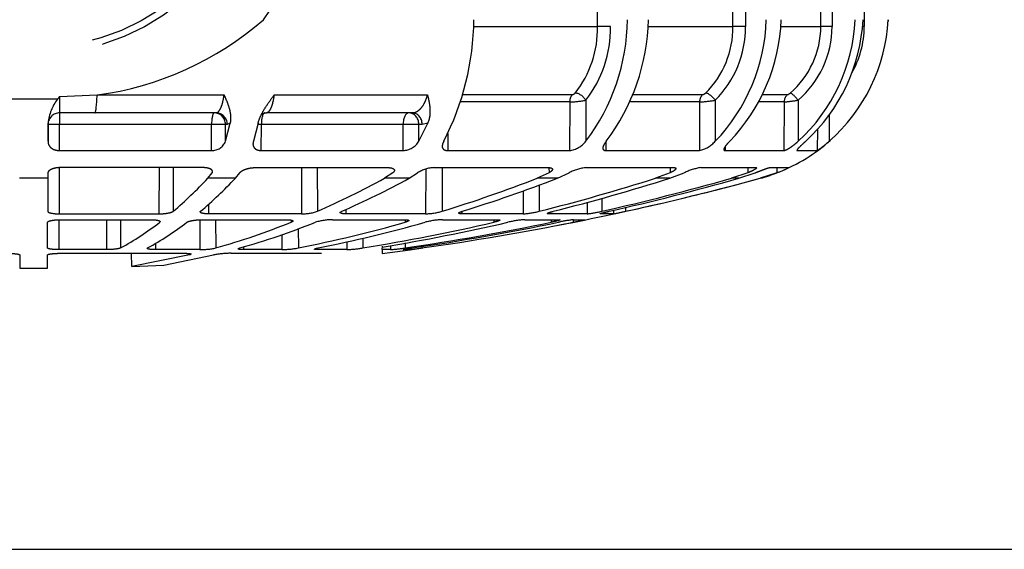
# Model space of a CAD drawing. Units: millimetres. Extents: x 1443 to 1811, y 196 to 517.
# Drawn here: x 1475 to 1484, y 242 to 247 of the extents above; entities that cross this region are included whole.
import ezdxf

# ---------------------------------------------------------------- set-up
doc = ezdxf.new("R2010")
doc.units = ezdxf.units.MM
doc.header["$LTSCALE"] = 0.1
doc.linetypes.add('DASHED', pattern=[19.05, 12.7, -6.35])

# ---------------------------------------------------------------- blocks, each defined once
blk = doc.blocks.new('A$C5AF20D51')
at = {"linetype": 'DASHED'}
for p, q in [((6.476, 1.0411), (6.4805, 2.5581)), ((6.5362, 2.5579), (6.5317, 1.041)), ((7.059, 1.0411), (7.0645, 2.0789)), ((7.1185, 2.0787), (7.1131, 1.041)), ((7.437, 1.0411), (7.4444, 2.0789)), ((7.4931, 2.0787), (7.4856, 1.041)), ((7.6254, 1.1957), (7.624, 1.041)), ((5.9427, 1.0411), (6.476, 1.0411)), ((6.6948, 1.0411), (7.059, 1.0411)), ((7.2653, 1.0411), (7.437, 1.0411)), ((4.1522, 0.7282), (3.9464, 0.7282)), ((4.1605, 0.7391), (4.3227, 0.7465)), ((4.3227, 0.7465), (4.8692, 0.7465)), ((5.0843, 0.7465), (5.7445, 0.7465)), ((5.8964, 0.7478), (6.3669, 0.7478)), ((6.4255, 0.7239), (6.426, 0.5469)), ((6.6296, 0.7478), (6.9285, 0.7478)), ((6.9825, 0.7239), (6.9829, 0.5469)), ((7.185, 0.7478), (7.2939, 0.7478)), ((7.3396, 0.7239), (7.3398, 0.5469)), ((6.3563, 0.7164), (5.8869, 0.7164)), ((6.3563, 0.7164), (6.3556, 0.5072)), ((6.9153, 0.7164), (6.6177, 0.7164)), ((6.9153, 0.7164), (6.9146, 0.5072)), ((7.2791, 0.7164), (7.1704, 0.7164)), ((7.2791, 0.7164), (7.2782, 0.5072)), ((4.3128, 0.6694), (4.1616, 0.6694)), ((4.8343, 0.6694), (4.3128, 0.6694)), ((5.6782, 0.6694), (5.0513, 0.6694)), ((7.4725, 0.6631), (7.4725, 0.5469)), ((4.1116, 0.6255), (4.1113, 0.5469)), ((4.1113, 0.5469), (4.1116, 0.6196)), ((4.1116, 0.6196), (4.1116, 0.6255)), ((4.1602, 0.6196), (4.1116, 0.6196)), ((4.1602, 0.5072), (4.1602, 0.6196)), ((4.8152, 0.6196), (4.1602, 0.6196)), ((4.8151, 0.5072), (4.8152, 0.6196)), ((4.8751, 0.6196), (4.8152, 0.6196)), ((4.8754, 0.5469), (4.8751, 0.6196)), ((4.8826, 0.6196), (4.8751, 0.6196)), ((4.8754, 0.5469), (4.8952, 0.6256)), ((4.8952, 0.6256), (4.8826, 0.6196)), ((5.0156, 0.6256), (4.9952, 0.5469)), ((5.0294, 0.6196), (5.0138, 0.6196)), ((5.0292, 0.5072), (5.0294, 0.6196)), ((5.6398, 0.6196), (5.0294, 0.6196)), ((5.6396, 0.5072), (5.6398, 0.6196)), ((5.707, 0.6196), (5.6398, 0.6196)), ((5.7072, 0.5469), (5.707, 0.6196)), ((5.7215, 0.6196), (5.707, 0.6196)), ((5.7072, 0.5469), (5.7457, 0.6256)), ((5.7457, 0.6256), (5.7215, 0.6196)), ((7.4222, 0.5984), (7.4218, 0.5072)), ((5.8317, 0.5806), (5.8315, 0.5072)), ((6.5125, 0.5452), (6.5124, 0.5072)), ((7.0255, 0.5243), (7.0254, 0.5072)), ((7.3356, 0.5094), (7.3356, 0.5072)), ((4.1602, 0.5072), (4.8151, 0.5072)), ((5.0292, 0.5072), (5.6396, 0.5072)), ((5.8315, 0.5072), (6.3556, 0.5072)), ((6.5124, 0.5072), (6.9146, 0.5072)), ((7.0254, 0.5072), (7.2782, 0.5072)), ((7.3356, 0.5072), (7.4218, 0.5072)), ((4.1596, 0.4332), (4.1595, 0.2346)), ((4.7798, 0.4335), (4.1636, 0.4335)), ((4.589, 0.4335), (4.5888, 0.2346)), ((4.6493, 0.4335), (4.6501, 0.2455)), ((5.0006, 0.4335), (5.5749, 0.4335)), ((5.2021, 0.4335), (5.2017, 0.2346)), ((5.2698, 0.4335), (5.2706, 0.2455)), ((5.7367, 0.4272), (5.7361, 0.2346)), ((5.7728, 0.4335), (6.2659, 0.4335)), ((5.8072, 0.4335), (5.8078, 0.2455)), ((6.2672, 0.4334), (6.2673, 0.4111)), ((6.4275, 0.4335), (6.8059, 0.4335)), ((6.7882, 0.4335), (6.7882, 0.4111)), ((6.9202, 0.4335), (7.1581, 0.4335)), ((7.1225, 0.4335), (7.1225, 0.4111)), ((7.2172, 0.4335), (7.2983, 0.4335)), ((7.2473, 0.4335), (7.2473, 0.4111)), ((4.1106, 0.3875), (3.9881, 0.3875)), ((4.1106, 0.3875), (4.11, 0.2455)), ((4.1107, 0.4111), (4.1106, 0.3875)), ((4.7992, 0.3875), (4.8177, 0.4111)), ((4.9176, 0.3875), (4.7992, 0.3875)), ((4.8177, 0.4202), (4.8177, 0.4111)), ((4.9176, 0.3875), (4.9363, 0.4111)), ((5.5952, 0.4111), (5.5593, 0.3875)), ((5.6655, 0.3875), (5.5593, 0.3875)), ((5.6655, 0.3875), (5.7015, 0.4111)), ((6.2673, 0.4111), (6.2165, 0.3875)), ((6.3032, 0.3875), (6.2165, 0.3875)), ((6.3032, 0.3875), (6.3541, 0.4111)), ((6.7882, 0.4111), (6.726, 0.3875)), ((6.7873, 0.3875), (6.726, 0.3875)), ((6.7873, 0.3875), (6.8496, 0.4111)), ((7.1225, 0.4111), (7.0531, 0.3875)), ((7.0848, 0.3875), (7.0531, 0.3875)), ((7.0848, 0.3875), (7.1543, 0.4111)), ((7.2473, 0.4111), (7.1755, 0.3875)), ((6.225, 0.3589), (6.2252, 0.2455)), ((6.1559, 0.3337), (6.1555, 0.2346)), ((6.4943, 0.3013), (6.4943, 0.2455)), ((4.8018, 0.2763), (4.8017, 0.2346)), ((6.4316, 0.2845), (6.4314, 0.2346)), ((6.5968, 0.2626), (6.5968, 0.2455)), ((4.1595, 0.2346), (4.5888, 0.2346)), ((5.2017, 0.2346), (4.8017, 0.2346)), ((5.3926, 0.2534), (5.3926, 0.2346)), ((5.7361, 0.2346), (5.3926, 0.2346)), ((5.892, 0.2449), (5.892, 0.2346)), ((6.1555, 0.2346), (5.892, 0.2346)), ((6.4314, 0.2346), (6.2657, 0.2346)), ((6.545, 0.2346), (6.4885, 0.2346)), ((6.5451, 0.2501), (6.545, 0.2346)), ((4.1093, 0.0875), (4.1098, 0.1984)), ((4.1583, 0.2091), (4.1583, 0.0805)), ((4.1643, 0.2092), (4.5527, 0.2092)), ((4.3631, 0.2092), (4.363, 0.0805)), ((4.4234, 0.2092), (4.4239, 0.0875)), ((4.592, 0.2014), (4.592, 0.1984)), ((4.7646, 0.209), (4.7643, 0.0805)), ((4.7749, 0.2092), (5.1368, 0.2092)), ((4.8325, 0.2092), (4.833, 0.0875)), ((5.1581, 0.2074), (5.1581, 0.1984)), ((5.1884, 0.1709), (5.1887, 0.0875)), ((5.336, 0.2092), (5.6468, 0.2092)), ((5.6486, 0.2091), (5.6487, 0.1984)), ((5.8095, 0.2092), (6.048, 0.2092)), ((6.0302, 0.2092), (6.0303, 0.1984)), ((6.163, 0.2092), (6.3129, 0.2092)), ((6.2768, 0.2092), (6.2768, 0.1984)), ((6.3716, 0.2092), (6.3716, 0.1984)), ((6.3724, 0.2092), (6.4236, 0.2092)), ((5.1171, 0.1447), (5.1169, 0.0805)), ((5.4666, 0.1301), (5.4667, 0.0875)), ((4.5736, 0.1078), (4.5735, 0.0805)), ((4.9531, 0.0926), (4.9531, 0.0805)), ((5.271, 0.087), (5.271, 0.0805)), ((5.3969, 0.1147), (5.3967, 0.0805)), ((5.5494, 0.095), (5.5494, 0.0913)), ((5.5495, 0.0805), (5.5495, 0.088)), ((5.5848, 0.0977), (5.5847, 0.0805)), ((5.6481, 0.1092), (5.6481, 0.0875)), ((5.6681, 0.0858), (5.6681, 0.0805)), ((5.7205, 0.0942), (5.7205, 0.0875)), ((3.9895, 0.0577), (3.9897, 0)), ((4.1089, 0), (4.1092, 0.0577)), ((4.363, 0.0805), (4.1583, 0.0805)), ((4.1659, 0.0647), (4.6974, 0.0647)), ((4.4715, 0.0074), (4.4711, 0.0647)), ((4.7203, 0.0577), (4.4715, 0.0074)), ((4.7643, 0.0805), (4.5735, 0.0805)), ((4.6092, 0.0131), (4.824, 0.0577)), ((4.7203, 0.0635), (4.7203, 0.0577)), ((4.8993, 0.0647), (5.2883, 0.0647)), ((5.1169, 0.0805), (4.9531, 0.0805)), ((5.3967, 0.0805), (5.271, 0.0805)), ((5.5847, 0.0805), (5.5495, 0.0805)), ((5.5495, 0.0805), (5.5496, 0.0644)), ((5.6411, 0.081), (5.6411, 0.0805)), ((5.6681, 0.0805), (5.6411, 0.0805)), ((4.4715, 0.0074), (4.6092, 0.0131)), ((3.9897, 0), (4.1089, 0))]:
    blk.add_line(p, q, dxfattribs=at)
for radius in [1, 0.9711]:
    blk.add_circle((4.0493, 1.9194), radius, dxfattribs=at)
for centre, radius, start, end in [((3.8246, 1.9318), 1.4883, 324.6385, 354.3136), ((4.1427, 2.0961), 1.3616, 277.5976, 311.1267), ((4.7711, 1.0826), 1.1729, 332.824, 359.4096), ((5.7207, 1.0797), 0.884, 322.9297, 359.4), ((5.7886, 1.0921), 0.9071, 323.0594, 358.6381), ((6.41, 1.095), 0.7928, 316.2655, 358.2308), ((6.4635, 1.102), 0.8039, 316.3213, 357.7505), ((6.828, 1.1063), 0.7582, 312.4513, 357.2905), ((6.8577, 1.1092), 0.7619, 312.4392, 357.0907), ((6.9786, 1.1111), 0.7499, 311.1966, 356.8926), ((6.979, 1.1112), 0.75, 356.3722, 356.8892), ((6.0305, 1.0313), 0.4456, 321.6264, 1.2668), ((6.0366, 1.0305), 0.4952, 321.7503, 1.2134), ((6.6611, 1.0376), 0.3979, 314.677, 0.5087), ((6.6718, 1.0373), 0.4412, 314.7536, 0.4805), ((7.0576, 1.0423), 0.3794, 310.6892, 359.8207), ((7.0655, 1.0423), 0.4201, 310.7233, 359.8121), ((7.2092, 1.0446), 0.4149, 330.118, 359.5054), ((4.3123, 0.6056), 0.2016, 142.5504, 174.3544), ((4.9052, 0.1599), 0.9434, 142.1241, 142.9548), ((5.1935, 0.7202), 1.0331, 178.9522, 182.8166), ((6.3514, 1.081), 0.3647, 270.7596, 281.7165), ((6.3646, 0.7678), 0.0201, 276.5543, 319.2188), ((6.8968, 1.1831), 0.4671, 272.2789, 280.5764), ((6.9234, 0.7717), 0.0243, 282.0157, 315.7892), ((7.2336, 1.3257), 0.611, 274.2641, 279.9867), ((4.1616, 0.6194), 0.05, 90, 179.75), ((6.979, 1.1112), 0.75, 291.6184, 311.8246), ((4.8176, 0.5691), 0.062, 267.7256, 338.9807), ((5.6362, 0.5905), 0.0834, 272.3482, 328.46), ((6.343, 0.6119), 0.1055, 276.8998, 321.9492), ((6.8871, 0.6331), 0.1289, 282.3118, 318.0098), ((7.1368, 0.9231), 0.5042, 304.4152, 311.7359), ((5.7768, 0.2963), 0.1372, 91.6637, 123.2862), ((6.4442, 0.2476), 0.1867, 95.1175, 118.8687), ((6.9555, 0.2003), 0.2359, 98.601, 116.6758), ((7.0801, 0.8604), 0.4795, 290.4114, 297.0768), ((3.4158, 1.6906), 1.9005, 310.5017, 316.7154), ((3.5225, 1.7133), 1.9246, 310.2989, 316.4605), ((3.7602, 3.6796), 3.7516, 293.74, 298.6569), ((3.8559, 3.7124), 3.7854, 293.6705, 298.5581), ((3.8967, 6.4016), 6.446, 287.24618, 291.09314), ((3.9748, 6.4381), 6.4831, 287.21548, 291.04775), ((3.9756, 9.1282), 9.1632, 284.21199, 287.4675), ((4.0308, 9.1593), 9.1947, 284.19711, 287.44517), ((4.0242, 11.1288), 11.1601, 282.78735, 285.74765), ((4.0528, 11.1467), 11.1782, 282.78109, 285.7382), ((4.0497, 11.8676), 11.898, 282.36165, 285.23121), ((4.0493, 11.8694), 11.9, 283.56053, 285.23348), ((6.979, 1.1112), 0.75, 285.2335, 291.1773), ((4.0493, 11.8694), 11.9, 280.93076, 283.17256), ((5.2053, 0.4351), 0.2006, 268.9729, 288.9849), ((5.7298, 0.5177), 0.2831, 271.268, 285.9842), ((6.1344, 0.5987), 0.3647, 273.3245, 284.4211), ((6.3808, 0.7148), 0.4829, 276.02, 283.6009), ((6.2014, 2.0011), 1.7996, 281.0059, 282.6925), ((3.7923, 1.2276), 1.3034, 298.9854, 307.8438), ((3.9031, 1.2422), 1.3186, 298.8736, 307.6638), ((3.9159, 3.309), 3.3495, 285.8903, 291.7685), ((4.0152, 3.3319), 3.3728, 285.8588, 291.71), ((3.9695, 6.1564), 6.1902, 281.35905, 285.73995), ((5.3348, -0.0347), 0.2439, 89.7107, 107.1703), ((4.0505, 6.1823), 6.2163, 281.34581, 285.71443), ((4.0048, 9.0072), 9.0387, 279.30763, 282.94927), ((4.0617, 9.0312), 9.0629, 279.44801, 282.93671), ((4.0309, 11.0975), 11.1281, 278.35595, 281.6436), ((4.0606, 11.1103), 11.141, 278.35332, 281.63843), ((4.0496, 11.8673), 11.8977, 278.07327, 281.25411), ((5.8191, -0.1236), 0.333, 91.6479, 104.772), ((6.1899, -0.2158), 0.4259, 93.6288, 103.4733), ((6.4436, -0.4078), 0.6211, 96.5832, 102.602), ((6.1372, 1.4511), 1.2745, 280.5963, 282.985), ((4.7687, 0.3794), 0.2988, 269.1645, 282.4269), ((5.1119, 0.5049), 0.4244, 270.6776, 280.4202), ((5.3778, 0.6245), 0.5443, 271.9904, 279.3935), ((4.0493, 11.8694), 11.9, 277.24262, 278.09132), ((5.5398, 0.7806), 0.7015, 273.6752, 278.8821), ((5.4494, 1.9268), 1.8592, 276.7539, 278.3846), ((4.8983, -0.335), 0.3997, 89.844, 100.7135)]:
    blk.add_arc(centre, radius, start, end, dxfattribs=at)
for centre, major_axis, ratio, start_param, end_param in [((6.5034, 1.0408), (0.04, -0.0001), 0.009169, 0.785431, 2.327071), ((7.0931, 1.0408), (-0.04, 0.0002), 0.00808, 4.18883, 5.730471), ((7.4753, 1.0408), (-0.04, 0.0003), 0.006441, 4.450631, 5.992272), ((7.624, 1.0408), (-0.04, 0.0003), 0.004363, 4.712427, 4.952344), ((4.3128, 0.8194), (0, 0.15), 0.076269, 3.141593, 4.204546), ((6.3836, 0.7162), (0, 0.04), 0.683499, 0.65854, 1.566433), ((6.3972, 0.7238), (0.0304, -0.026), 0.548381, 1.007654, 2.556033), ((6.9493, 0.7162), (0, 0.04), 0.849134, 0.65854, 1.566433), ((6.9625, 0.7238), (-0.0276, 0.029), 0.388777, 4.364113, 5.912491), ((7.3173, 0.7162), (0, 0.04), 0.956903, 0.65854, 1.566433), ((7.3292, 0.7238), (-0.0259, 0.0305), 0.20268, 4.54721, 6.095589), ((4.1618, 0.6194), (0, -0.05), 0.032846, 3.141593, 4.708026), ((4.8266, 0.6194), (0, -0.05), 0.226951, 3.141593, 4.708026), ((4.8268, 0.6194), (0, -0.05), 0.965926, 1.57516, 3.141593), ((4.8343, 0.6194), (0, -0.05), 0.965926, 1.57516, 3.141593), ((5.0439, 0.6194), (0, -0.05), 0.290406, 3.141593, 4.708026), ((5.6634, 0.6194), (0, -0.05), 0.471284, 3.141593, 4.708026), ((5.6637, 0.6194), (0, -0.05), 0.866025, 1.57516, 3.141593), ((5.6782, 0.6194), (0, -0.05), 0.866025, 1.57516, 3.141593)]:
    blk.add_ellipse(centre, major_axis=major_axis, ratio=ratio, start_param=start_param, end_param=end_param, dxfattribs=at)
for points, knots in [([(4.8343, 0.6694), (4.838, 0.6694), (4.8415, 0.6712), (4.8466, 0.6764), (4.8483, 0.6786), (4.8516, 0.6838), (4.8532, 0.6867), (4.8577, 0.6968), (4.8605, 0.7051), (4.8654, 0.7241), (4.8675, 0.7348), (4.8692, 0.7465)], [0, 0, 0, 0, 0.25, 0.25, 0.375, 0.375, 0.5, 0.5, 0.75, 0.75, 1, 1, 1, 1]), ([(4.8692, 0.7465), (4.8735, 0.7363), (4.8778, 0.7262), (4.8855, 0.7062), (4.8889, 0.6962), (4.8943, 0.676), (4.8962, 0.6658), (4.8977, 0.6457), (4.8974, 0.6356), (4.8952, 0.6256)], [0, 0, 0, 0, 0.25, 0.25, 0.5, 0.5, 0.75, 0.75, 1, 1, 1, 1]), ([(5.0156, 0.6256), (5.0178, 0.6356), (5.0216, 0.6457), (5.031, 0.6658), (5.0367, 0.676), (5.0492, 0.6962), (5.0559, 0.7062), (5.0699, 0.7262), (5.0772, 0.7363), (5.0843, 0.7465)], [0, 0, 0, 0, 0.25, 0.25, 0.5, 0.5, 0.75, 0.75, 1, 1, 1, 1]), ([(5.0843, 0.7465), (5.0826, 0.7348), (5.0806, 0.7242), (5.0771, 0.7099), (5.0758, 0.7054), (5.0731, 0.6972), (5.0717, 0.6935), (5.0674, 0.6834), (5.0643, 0.6782), (5.0579, 0.6712), (5.0546, 0.6694), (5.0513, 0.6694)], [0, 0, 0, 0, 0.25, 0.25, 0.375, 0.375, 0.5, 0.5, 0.75, 0.75, 1, 1, 1, 1]), ([(5.6782, 0.6694), (5.685, 0.6694), (5.6917, 0.6712), (5.7014, 0.6764), (5.7047, 0.6786), (5.7109, 0.6838), (5.7139, 0.6867), (5.7225, 0.6968), (5.7279, 0.7051), (5.7372, 0.7241), (5.7413, 0.7348), (5.7445, 0.7465)], [0, 0, 0, 0, 0.25, 0.25, 0.375, 0.375, 0.5, 0.5, 0.75, 0.75, 1, 1, 1, 1]), ([(5.7445, 0.7465), (5.747, 0.7363), (5.7492, 0.7262), (5.7529, 0.7062), (5.7543, 0.6962), (5.7554, 0.676), (5.7552, 0.6658), (5.7525, 0.6457), (5.75, 0.6356), (5.7457, 0.6256)], [0, 0, 0, 0, 0.25, 0.25, 0.5, 0.5, 0.75, 0.75, 1, 1, 1, 1]), ([(7.2939, 0.7478), (7.2947, 0.7478), (7.2965, 0.7487), (7.3006, 0.7513), (7.3029, 0.7529), (7.3049, 0.7547)], [0, 0, 0, 0, 0.5, 0.5, 1, 1, 1, 1]), ([(5.03, 0.6622), (5.0313, 0.6632), (5.0357, 0.6664), (5.0453, 0.67), (5.0503, 0.6692), (5.0511, 0.6691)], [0.4842237, 0.4842237, 0.4842237, 0.4842237, 0.7013392, 0.9595124, 1, 1, 1, 1]), ([(4.1113, 0.5469), (4.1113, 0.5419), (4.1122, 0.5372), (4.116, 0.5281), (4.119, 0.5238), (4.1273, 0.5162), (4.1327, 0.513), (4.1422, 0.5096), (4.1455, 0.5087), (4.1526, 0.5075), (4.1564, 0.5072), (4.1602, 0.5072)], [0, 0, 0, 0, 0.25, 0.25, 0.5, 0.5, 0.75, 0.75, 0.875, 0.875, 1, 1, 1, 1]), ([(4.9952, 0.5469), (4.9937, 0.542), (4.9931, 0.5372), (4.994, 0.5281), (4.9954, 0.5238), (5.0009, 0.5162), (5.0049, 0.513), (5.0155, 0.5085), (5.022, 0.5072), (5.0292, 0.5072)], [0, 0, 0, 0, 0.25, 0.25, 0.5, 0.5, 0.75, 0.75, 1, 1, 1, 1]), ([(5.8146, 0.5469), (5.8117, 0.542), (5.8097, 0.5372), (5.8075, 0.528), (5.8073, 0.5238), (5.8096, 0.5162), (5.8121, 0.513), (5.8198, 0.5084), (5.8252, 0.5072), (5.8315, 0.5072)], [0, 0, 0, 0, 0.25, 0.25, 0.5, 0.5, 0.75, 0.75, 1, 1, 1, 1]), ([(6.5137, 0.5469), (6.5097, 0.542), (6.5063, 0.5372), (6.5012, 0.528), (6.4995, 0.5238), (6.4987, 0.5181), (6.4987, 0.5164), (6.4994, 0.5133), (6.5002, 0.5119), (6.5035, 0.5085), (6.5073, 0.5072), (6.5124, 0.5072)], [0, 0, 0, 0, 0.25, 0.25, 0.5, 0.5, 0.625, 0.625, 0.75, 0.75, 1, 1, 1, 1]), ([(7.0448, 0.5469), (7.04, 0.542), (7.0355, 0.5372), (7.0278, 0.528), (7.0246, 0.5238), (7.0213, 0.5181), (7.0205, 0.5164), (7.0195, 0.5132), (7.0193, 0.5119), (7.0197, 0.5096), (7.0203, 0.5087), (7.0223, 0.5075), (7.0236, 0.5072), (7.0254, 0.5072)], [0, 0, 0, 0, 0.25, 0.25, 0.5, 0.5, 0.625, 0.625, 0.75, 0.75, 0.875, 0.875, 1, 1, 1, 1]), ([(7.2782, 0.5072), (7.2804, 0.5072), (7.2842, 0.5085), (7.2937, 0.513), (7.2993, 0.5163), (7.311, 0.5238), (7.317, 0.5281), (7.3287, 0.5372), (7.3344, 0.542), (7.3398, 0.5469)], [0, 0, 0, 0, 0.25, 0.25, 0.5, 0.5, 0.75, 0.75, 1, 1, 1, 1]), ([(7.3719, 0.5469), (7.3665, 0.542), (7.3612, 0.5372), (7.3514, 0.528), (7.347, 0.5238), (7.3415, 0.5181), (7.3399, 0.5164), (7.3371, 0.5133), (7.3361, 0.5119), (7.3339, 0.5085), (7.3339, 0.5072), (7.3356, 0.5072)], [0, 0, 0, 0, 0.25, 0.25, 0.5, 0.5, 0.625, 0.625, 0.75, 0.75, 1, 1, 1, 1]), ([(4.1636, 0.4335), (4.1564, 0.4335), (4.1493, 0.4328), (4.1363, 0.4302), (4.1304, 0.4283), (4.1209, 0.4239), (4.1171, 0.4214), (4.112, 0.4163), (4.1107, 0.4136), (4.1107, 0.4111)], [0, 0, 0, 0, 0.25, 0.25, 0.5, 0.5, 0.75, 0.75, 1, 1, 1, 1]), ([(4.8177, 0.4111), (4.8195, 0.4136), (4.8199, 0.4163), (4.8182, 0.4215), (4.816, 0.4239), (4.8109, 0.4272), (4.809, 0.4282), (4.8044, 0.43), (4.8018, 0.4308), (4.7934, 0.4328), (4.7868, 0.4335), (4.7798, 0.4335)], [0, 0, 0, 0, 0.25, 0.25, 0.5, 0.5, 0.625, 0.625, 0.75, 0.75, 1, 1, 1, 1]), ([(4.9363, 0.4111), (4.938, 0.4136), (4.941, 0.4163), (4.9491, 0.4214), (4.9542, 0.4239), (4.9659, 0.4283), (4.9726, 0.4302), (4.9865, 0.4328), (4.9937, 0.4335), (5.0006, 0.4335)], [0, 0, 0, 0, 0.25, 0.25, 0.5, 0.5, 0.75, 0.75, 1, 1, 1, 1]), ([(5.5749, 0.4335), (5.5811, 0.4335), (5.5867, 0.4328), (5.5954, 0.4302), (5.5985, 0.4283), (5.6038, 0.4217), (5.6019, 0.4162), (5.5952, 0.4111)], [0, 0, 0, 0, 0.25, 0.25, 0.5, 0.5, 1, 1, 1, 1]), ([(6.2659, 0.4335), (6.2711, 0.4335), (6.2753, 0.4328), (6.2808, 0.4302), (6.2822, 0.4283), (6.2822, 0.4239), (6.2808, 0.4215), (6.2757, 0.4163), (6.272, 0.4136), (6.2673, 0.4111)], [0, 0, 0, 0, 0.25, 0.25, 0.5, 0.5, 0.75, 0.75, 1, 1, 1, 1]), ([(6.8059, 0.4335), (6.8097, 0.4335), (6.8122, 0.4328), (6.8142, 0.4302), (6.8137, 0.4283), (6.8102, 0.4239), (6.8072, 0.4215), (6.799, 0.4163), (6.794, 0.4136), (6.7882, 0.4111)], [0, 0, 0, 0, 0.25, 0.25, 0.5, 0.5, 0.75, 0.75, 1, 1, 1, 1]), ([(7.1581, 0.4335), (7.1602, 0.4335), (7.1608, 0.4328), (7.1591, 0.4302), (7.1568, 0.4283), (7.15, 0.4239), (7.1455, 0.4214), (7.1349, 0.4163), (7.129, 0.4136), (7.1225, 0.4111)], [0, 0, 0, 0, 0.25, 0.25, 0.5, 0.5, 0.75, 0.75, 1, 1, 1, 1]), ([(7.1543, 0.4111), (7.1607, 0.4136), (7.1674, 0.4163), (7.1806, 0.4215), (7.1871, 0.4239), (7.1959, 0.4272), (7.1986, 0.4282), (7.2038, 0.43), (7.2062, 0.4308), (7.2125, 0.4328), (7.2156, 0.4335), (7.2172, 0.4335)], [0, 0, 0, 0, 0.25, 0.25, 0.5, 0.5, 0.625, 0.625, 0.75, 0.75, 1, 1, 1, 1]), ([(4.11, 0.2455), (4.11, 0.244), (4.1112, 0.2426), (4.116, 0.24), (4.1196, 0.2388), (4.1332, 0.2358), (4.1461, 0.2346), (4.1595, 0.2346)], [0, 0, 0, 0, 0.25, 0.25, 0.5, 0.5, 1, 1, 1, 1]), ([(4.5888, 0.2346), (4.5954, 0.2346), (4.6021, 0.2349), (4.6152, 0.236), (4.6216, 0.2368), (4.6384, 0.2398), (4.6467, 0.2426), (4.6501, 0.2455)], [0, 0, 0, 0, 0.25, 0.25, 0.5, 0.5, 1, 1, 1, 1]), ([(4.8017, 0.2346), (4.7953, 0.2346), (4.7894, 0.2349), (4.7791, 0.236), (4.7748, 0.2368), (4.77, 0.2383), (4.7686, 0.2389), (4.7676, 0.2396)], [0, 0, 0, 0, 0.25, 0.25, 0.5, 0.5, 0.6381689, 0.6381689, 0.6381689, 0.6381689]), ([(5.3926, 0.2346), (5.3869, 0.2346), (5.3821, 0.2349), (5.3744, 0.236), (5.3716, 0.2368), (5.3685, 0.2388), (5.3682, 0.24), (5.3701, 0.2426), (5.3723, 0.244), (5.3756, 0.2455)], [0, 0, 0, 0, 0.25, 0.25, 0.5, 0.5, 0.75, 0.75, 1, 1, 1, 1]), ([(5.892, 0.2346), (5.8874, 0.2346), (5.8839, 0.2349), (5.8793, 0.236), (5.8782, 0.2368), (5.8786, 0.2388), (5.88, 0.24), (5.8852, 0.2426), (5.8889, 0.244), (5.8936, 0.2455)], [0, 0, 0, 0, 0.25, 0.25, 0.5, 0.5, 0.75, 0.75, 1, 1, 1, 1]), ([(6.2599, 0.2359), (6.2599, 0.2364), (6.2606, 0.237), (6.2639, 0.2388), (6.267, 0.24), (6.2751, 0.2426), (6.2802, 0.244), (6.2859, 0.2455)], [0.3112927, 0.3112927, 0.3112927, 0.3112927, 0.5, 0.5, 0.75, 0.75, 1, 1, 1, 1]), ([(6.4873, 0.2348), (6.4873, 0.235), (6.4875, 0.2352), (6.4891, 0.236), (6.4915, 0.2368), (6.5018, 0.2398), (6.513, 0.2426), (6.5257, 0.2455)], [0.141365, 0.141365, 0.141365, 0.141365, 0.25, 0.25, 0.5, 0.5, 1, 1, 1, 1]), ([(4.1098, 0.1984), (4.1098, 0.1998), (4.1112, 0.2011), (4.1166, 0.2038), (4.1207, 0.205), (4.1308, 0.207), (4.1369, 0.2078), (4.15, 0.2089), (4.1572, 0.2092), (4.1643, 0.2092)], [0, 0, 0, 0, 0.25, 0.25, 0.5, 0.5, 0.75, 0.75, 1, 1, 1, 1]), ([(4.5527, 0.2092), (4.5597, 0.2092), (4.5663, 0.2089), (4.5778, 0.2078), (4.5826, 0.207), (4.5899, 0.205), (4.5923, 0.2038), (4.5936, 0.202), (4.5937, 0.2015), (4.5937, 0.2011)], [0, 0, 0, 0, 0.25, 0.25, 0.5, 0.5, 0.75, 0.75, 0.8369852, 0.8369852, 0.8369852, 0.8369852]), ([(4.7088, 0.1984), (4.7106, 0.1998), (4.7137, 0.2011), (4.7223, 0.2038), (4.7278, 0.205), (4.74, 0.207), (4.7469, 0.2078), (4.7609, 0.2089), (4.7681, 0.2092), (4.7749, 0.2092)], [0, 0, 0, 0, 0.25, 0.25, 0.5, 0.5, 0.75, 0.75, 1, 1, 1, 1]), ([(5.1368, 0.2092), (5.1432, 0.2092), (5.1488, 0.2089), (5.1577, 0.2078), (5.1611, 0.207), (5.165, 0.205), (5.1655, 0.2038), (5.1638, 0.2012), (5.1616, 0.1998), (5.1581, 0.1984)], [0, 0, 0, 0, 0.25, 0.25, 0.5, 0.5, 0.75, 0.75, 1, 1, 1, 1]), ([(5.6468, 0.2092), (5.6521, 0.2092), (5.6563, 0.2089), (5.6622, 0.2078), (5.6637, 0.207), (5.664, 0.205), (5.6627, 0.2038), (5.6575, 0.2012), (5.6536, 0.1998), (5.6487, 0.1984)], [0, 0, 0, 0, 0.25, 0.25, 0.5, 0.5, 0.75, 0.75, 1, 1, 1, 1]), ([(6.0561, 0.2071), (6.0559, 0.2068), (6.0554, 0.2064), (6.053, 0.205), (6.05, 0.2038), (6.0416, 0.2012), (6.0363, 0.1998), (6.0303, 0.1984)], [0.3967603, 0.3967603, 0.3967603, 0.3967603, 0.5, 0.5, 0.75, 0.75, 1, 1, 1, 1]), ([(6.048, 0.2092), (6.0518, 0.2092), (6.0544, 0.2089), (6.056, 0.2082), (6.0562, 0.2079), (6.0562, 0.2076)], [0, 0, 0, 0, 0.25, 0.25, 0.3508716, 0.3508716, 0.3508716, 0.3508716]), ([(6.3129, 0.2092), (6.3151, 0.2092), (6.3158, 0.2089), (6.3144, 0.2078), (6.3123, 0.207), (6.3055, 0.205), (6.3009, 0.2038), (6.2899, 0.2012), (6.2836, 0.1998), (6.2768, 0.1984)], [0, 0, 0, 0, 0.25, 0.25, 0.5, 0.5, 0.75, 0.75, 1, 1, 1, 1]), ([(4.1583, 0.0805), (4.1516, 0.0805), (4.1452, 0.0807), (4.1332, 0.0814), (4.1278, 0.0819), (4.1144, 0.0838), (4.1093, 0.0856), (4.1093, 0.0875)], [0, 0, 0, 0, 0.25, 0.25, 0.5, 0.5, 1, 1, 1, 1]), ([(4.4239, 0.0875), (4.4222, 0.0866), (4.4194, 0.0857), (4.4116, 0.084), (4.4067, 0.0832), (4.39, 0.0813), (4.3761, 0.0805), (4.363, 0.0805)], [0, 0, 0, 0, 0.25, 0.25, 0.5, 0.5, 1, 1, 1, 1]), ([(4.9531, 0.0805), (4.9476, 0.0805), (4.9428, 0.0807), (4.9353, 0.0814), (4.9326, 0.0819), (4.9282, 0.0838), (4.9303, 0.0856), (4.9369, 0.0875)], [0, 0, 0, 0, 0.25, 0.25, 0.5, 0.5, 1, 1, 1, 1]), ([(5.271, 0.0805), (5.2666, 0.0805), (5.2633, 0.0807), (5.2589, 0.0814), (5.2578, 0.0819), (5.2586, 0.0838), (5.2641, 0.0856), (5.2735, 0.0875)], [0, 0, 0, 0, 0.25, 0.25, 0.5, 0.5, 1, 1, 1, 1]), ([(5.6401, 0.0807), (5.6401, 0.0808), (5.6404, 0.0809), (5.6422, 0.0814), (5.6447, 0.0819), (5.6551, 0.0838), (5.6664, 0.0856), (5.6791, 0.0875)], [0.1289575, 0.1289575, 0.1289575, 0.1289575, 0.25, 0.25, 0.5, 0.5, 1, 1, 1, 1]), ([(3.9327, 0.0647), (3.94, 0.0647), (3.9473, 0.0645), (3.961, 0.0638), (3.9674, 0.0632), (3.9779, 0.0619), (3.9822, 0.0612), (3.988, 0.0595), (3.9895, 0.0586), (3.9895, 0.0577)], [0, 0, 0, 0, 0.25, 0.25, 0.5, 0.5, 0.75, 0.75, 1, 1, 1, 1]), ([(4.1092, 0.0577), (4.1092, 0.0586), (4.1107, 0.0595), (4.1164, 0.0612), (4.1207, 0.0619), (4.1312, 0.0632), (4.1376, 0.0638), (4.1512, 0.0645), (4.1586, 0.0647), (4.1659, 0.0647)], [0, 0, 0, 0, 0.25, 0.25, 0.5, 0.5, 0.75, 0.75, 1, 1, 1, 1]), ([(4.5735, 0.0805), (4.5672, 0.0805), (4.5614, 0.0807), (4.5514, 0.0814), (4.5472, 0.0819), (4.5422, 0.083), (4.5407, 0.0834), (4.5397, 0.0839)], [0, 0, 0, 0, 0.25, 0.25, 0.5, 0.5, 0.6550345, 0.6550345, 0.6550345, 0.6550345]), ([(4.6974, 0.0647), (4.704, 0.0647), (4.7099, 0.0645), (4.7193, 0.0638), (4.7229, 0.0632), (4.7266, 0.0621), (4.7274, 0.0616), (4.7274, 0.061)], [0, 0, 0, 0, 0.25, 0.25, 0.5, 0.5, 0.6813057, 0.6813057, 0.6813057, 0.6813057])]:
    blk.add_open_spline(points, degree=3, knots=knots, dxfattribs=at)
for points in [[(4.7655, 0.2425), (4.7655, 0.2435), (4.7661, 0.2445), (4.7673, 0.2455)], [(6.2657, 0.2346), (6.2632, 0.2346), (6.2615, 0.2348), (6.2606, 0.2351)], [(4.538, 0.0856), (4.538, 0.0862), (4.5386, 0.0869), (4.5398, 0.0875)], [(4.7264, 0.0598), (4.7253, 0.0591), (4.7232, 0.0584), (4.7203, 0.0577)]]:
    blk.add_open_spline(points, degree=3, dxfattribs=at)

msp = doc.modelspace()

# ---------------------------------------------------------------- linework, layer by layer
msp.add_lwpolyline([(1646.5232, 241.9814), (1646.5232, 376.5032), (1466.5232, 376.5032), (1466.5232, 241.9814)], close=True)

# ---------------------------------------------------------------- block references
at = {"xscale": 2, "yscale": 2, "zscale": 2}
msp.add_blockref('A$C5AF20D51', (1467.4169, 244.4012), dxfattribs=at)

doc.saveas('drawing.dxf')
